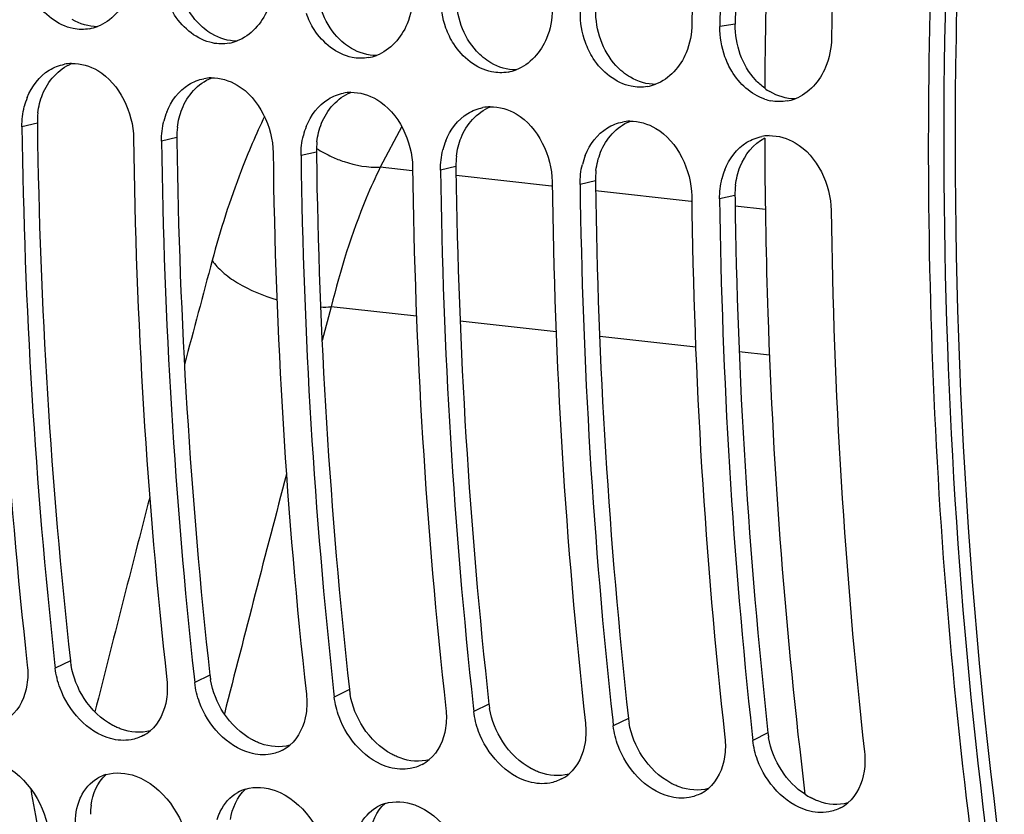
# Model space of a CAD drawing. Units: millimetres. Extents: x 0 to 594, y -49 to 420.
# Drawn here: x 194 to 201, y 59 to 64 of the extents above; entities that cross this region are included whole.
import ezdxf

# ---------------------------------------------------------------- set-up
doc = ezdxf.new("R2010")
doc.units = ezdxf.units.MM
doc.header["$LTSCALE"] = 32.67
doc.layers.get('0').update_dxf_attribs({"linetype": 'CONTINUOUS'})
doc.layers.add('7_ALL_FEATURES', color=7, linetype='CONTINUOUS')
doc.layers.add('AXES', color=7, linetype='CONTINUOUS')

msp = doc.modelspace()

# ---------------------------------------------------------------- linework, layer by layer
at = {"color": 7, "linetype": 'CONTINUOUS'}
for p, q in [((199.341458, 64.219393), (199.341149, 64.200848)), ((194.537233, 59.60987), (194.54184, 59.568293)), ((195.544695, 59.505641), (195.549302, 59.464063)), ((196.552157, 59.401412), (196.556764, 59.359834)), ((197.559619, 59.297183), (197.564227, 59.255605)), ((198.567081, 59.192954), (198.571689, 59.151376)), ((199.574544, 59.088725), (199.579151, 59.047147))]:
    msp.add_line(p, q, dxfattribs=at)
at = {"color": 9, "linetype": 'CONTINUOUS'}
for p, q in [((199.452099, 64.217011), (199.341149, 64.200848)), ((194.412716, 63.503279), (194.30175, 63.477923)), ((195.420178, 63.39905), (195.309213, 63.373694)), ((196.42764, 63.29482), (196.316675, 63.269465)), ((197.119763, 63.159914), (196.889061, 63.185319)), ((197.435102, 63.190591), (197.324137, 63.165236)), ((198.126495, 63.049056), (197.436312, 63.125057)), ((198.442564, 63.086362), (198.331599, 63.061007)), ((199.133227, 62.938197), (198.443899, 63.014104)), ((199.450026, 62.982133), (199.339061, 62.956778)), ((199.669415, 62.879154), (199.451485, 62.903152)), ((196.534164, 62.176895), (196.468396, 61.933087)), ((197.151411, 62.108925), (196.534164, 62.176895)), ((198.159142, 61.997956), (197.465529, 62.074335)), ((199.166872, 61.886988), (198.473259, 61.963367)), ((199.699119, 61.828378), (199.48099, 61.852398)), ((194.651031, 59.622537), (194.54184, 59.568293)), ((195.658493, 59.518308), (195.549302, 59.464063)), ((196.665956, 59.414079), (196.556764, 59.359834)), ((197.673418, 59.309849), (197.564227, 59.255605)), ((198.68088, 59.20562), (198.571689, 59.151376)), ((199.688342, 59.101391), (199.579151, 59.047147))]:
    msp.add_line(p, q, dxfattribs=at)
at = {"color": 3, "linetype": 'CONTINUOUS'}
for p, q in [((194.412716, 63.503279), (194.413029, 63.479954)), ((195.420178, 63.39905), (195.420491, 63.375725)), ((196.42764, 63.29482), (196.427953, 63.271495)), ((197.435102, 63.190591), (197.435416, 63.167266)), ((198.442564, 63.086362), (198.442878, 63.063037)), ((199.450026, 62.982133), (199.45034, 62.958808))]:
    msp.add_line(p, q, dxfattribs=at)
at = {"color": 7, "linetype": 'CONTINUOUS'}
for centre, radius, start, end in [((242.169707, 63.506402), 43.035995, 173.7070738, 179.0476552), ((242.374015, 63.48534), 43.038817, 173.7071984, 179.0227378), ((243.177169, 63.402173), 43.035995, 173.7070738, 179.0476552), ((194.731829, 64.507435), 0.327411, 280.1261218, 290.6382202), ((195.739292, 64.403206), 0.327411, 280.1261218, 290.6382202), ((196.746754, 64.298977), 0.327411, 280.1261218, 290.6382202), ((194.669068, 63.617102), 0.317586, 91.5820694, 101.1238892), ((197.754216, 64.194748), 0.327411, 280.1261218, 290.6382202), ((195.67653, 63.512873), 0.317586, 91.5820694, 101.1238892), ((198.761678, 64.090519), 0.327411, 280.1261218, 290.6382202), ((196.683992, 63.408644), 0.317586, 91.5820694, 101.1238892), ((194.829117, 63.49523), 0.526292, 158.5479503, 165.9442802), ((199.777443, 64.006404), 0.347959, 251.1601304, 258.4969045), ((199.76914, 63.98629), 0.327411, 280.1261218, 290.6382202), ((195.836579, 63.391), 0.526292, 158.5479503, 165.9442802), ((197.691454, 63.304415), 0.317586, 91.5820694, 101.1238892), ((233.932855, 63.982695), 39.835537, 180.6960511, 186.3321704), ((198.698916, 63.200186), 0.317586, 91.5820694, 101.1238892), ((234.724721, 63.99763), 40.426312, 180.7365954, 186.2310003), ((196.844041, 63.286771), 0.526292, 158.5479503, 165.9442802), ((234.940317, 63.878466), 39.835537, 180.6960511, 186.3321704), ((235.732183, 63.893401), 40.426312, 180.7365954, 186.2310003), ((197.851503, 63.182542), 0.526292, 158.5479503, 165.9442802), ((199.706723, 63.093767), 0.319801, 97.5251904, 101.1088045), ((199.706289, 63.097196), 0.316344, 91.5719865, 97.5284881), ((235.94778, 63.774236), 39.835537, 180.6960511, 186.3321704), ((236.739646, 63.789172), 40.426312, 180.7365954, 186.2310003), ((198.858965, 63.078313), 0.526292, 158.5479503, 165.9442802), ((236.955242, 63.670007), 39.835537, 180.6960511, 186.3321704), ((237.747108, 63.684943), 40.426312, 180.7365954, 186.2310003), ((199.866428, 62.974084), 0.526292, 158.5479503, 165.9442802), ((237.962704, 63.565778), 39.835537, 180.6960511, 186.3321704), ((238.75457, 63.580714), 40.426312, 180.7365954, 186.2310003), ((238.970166, 63.461549), 39.835537, 180.6960511, 186.3321704), ((239.762032, 63.476485), 40.426312, 180.7365954, 186.2310003), ((239.977628, 63.35732), 39.835537, 180.6960511, 186.3321704), ((195.039649, 59.339637), 0.291824, 297.8085692, 310.1969015), ((196.047111, 59.235408), 0.291824, 297.8085692, 310.1969015), ((197.054574, 59.131179), 0.291824, 297.8085692, 310.1969015), ((194.993128, 58.520389), 0.291929, 106.9200885, 118.8892695), ((198.062036, 59.02695), 0.291824, 297.8085692, 310.1969015), ((196.00059, 58.41616), 0.291929, 106.9200885, 118.8892695), ((199.069498, 58.922721), 0.291824, 297.8085692, 310.1969015), ((197.008052, 58.311931), 0.291929, 106.9200885, 118.8892695), ((200.07696, 58.818492), 0.291824, 297.8085692, 310.1969015)]:
    msp.add_arc(centre, radius, start, end, dxfattribs=at)
at = {"color": 3, "linetype": 'CONTINUOUS'}
for centre, radius, start, end in [((242.164193, 63.507004), 42.717995, 173.7070738, 179.0476552), ((199.923765, 64.105883), 0.435512, 233.5271227, 239.4419457), ((194.976301, 63.510704), 0.563635, 173.1753843, 180.7548487), ((234.510352, 64.017903), 40.100931, 180.7686397, 186.2926953), ((195.983763, 63.406475), 0.563635, 173.1753843, 180.7548487), ((235.517814, 63.913674), 40.100931, 180.7686397, 186.2926953), ((196.991226, 63.302246), 0.563635, 173.1753843, 180.7548487), ((236.525276, 63.809445), 40.100931, 180.7686397, 186.2926953), ((197.998688, 63.198017), 0.563635, 173.1753843, 180.7548487), ((237.532738, 63.705216), 40.100931, 180.7686397, 186.2926953), ((199.00615, 63.093788), 0.563635, 173.1753843, 180.7548487), ((238.540201, 63.600987), 40.100931, 180.7686397, 186.2926953), ((200.013612, 62.989558), 0.563635, 173.1753843, 180.7548487), ((239.547663, 63.496758), 40.100931, 180.7686397, 186.2926953), ((195.20462, 59.684359), 0.55703, 186.3721423, 189.81974), ((196.212082, 59.58013), 0.55703, 186.3721423, 189.81974), ((197.219544, 59.475901), 0.55703, 186.3721423, 189.81974), ((198.227006, 59.371672), 0.55703, 186.3721423, 189.81974), ((199.234469, 59.267443), 0.55703, 186.3721423, 189.81974), ((200.241931, 59.163214), 0.55703, 186.3721423, 189.81974), ((200.238959, 59.087854), 0.514886, 236.6570597, 241.7594017), ((195.2779, 58.516628), 0.481827, 172.5483947, 180.3756268)]:
    msp.add_arc(centre, radius, start, end, dxfattribs=at)
at = {"color": 9, "linetype": 'CONTINUOUS'}
for centre, radius, start, end in [((377.918255, 13.580603), 188.697703, 164.9707778, 165.20706316), ((419.819513, 2.084502), 231.23107, 165.24673012, 165.68951756), ((436.854769, -1.779808), 249.60317, 165.47982257, 165.84627827)]:
    msp.add_arc(centre, radius, start, end, dxfattribs=at)
at = {"color": 7, "linetype": 'CONTINUOUS'}
for points, knots in [([(201.323141, 91.296747), (198.786335, 89.866686), (195.525205, 86.24239), (192.544888, 80.473071), (190.168665, 73.370202), (189.07138, 63.976669), (190.172584, 56.423013), (191.346723, 52.986798)], [0, 0, 0, 0, 0.20804019, 0.33159272, 0.46448398, 0.74058385, 1, 1, 1, 1]), ([(204.401628, 80.261775), (203.398517, 78.08706), (201.821107, 73.410905), (200.721577, 66.08789), (200.879038, 58.777484), (201.868781, 54.066393), (202.607441, 51.886606)], [0, 0, 0, 0, 0.24760194, 0.50653805, 0.76205171, 1, 1, 1, 1]), ([(194.670742, 64.18658), (194.55965, 64.209077), (194.421046, 64.321858), (194.355087, 64.462827), (194.340653, 64.503011)], [0, 0, 0, 0, 0.72637407, 1, 1, 1, 1]), ([(195.678204, 64.082351), (195.567112, 64.104848), (195.428508, 64.217629), (195.362549, 64.358597), (195.348115, 64.398781)], [0, 0, 0, 0, 0.72637407, 1, 1, 1, 1]), ([(196.685666, 63.978122), (196.574574, 64.000618), (196.435971, 64.1134), (196.370012, 64.254368), (196.355577, 64.294552)], [0, 0, 0, 0, 0.72637407, 1, 1, 1, 1]), ([(197.693128, 63.873893), (197.582036, 63.896389), (197.443433, 64.009171), (197.377474, 64.150139), (197.363039, 64.190323)], [0, 0, 0, 0, 0.72637407, 1, 1, 1, 1]), ([(198.70059, 63.769663), (198.589499, 63.79216), (198.450895, 63.904942), (198.384936, 64.04591), (198.370501, 64.086094)], [0, 0, 0, 0, 0.72637407, 1, 1, 1, 1]), ([(199.665079, 63.677087), (199.56686, 63.710496), (199.450126, 63.81671), (199.390944, 63.945729), (199.377964, 63.981865)], [0, 0, 0, 0, 0.72987501, 1, 1, 1, 1]), ([(195.089733, 59.051993), (195.040918, 59.043221), (194.812475, 59.060763), (194.635894, 59.263369), (194.57641, 59.424564)], [0, 0, 0, 0, 0.22399609, 1, 1, 1, 1]), ([(196.097195, 58.947764), (196.04838, 58.938992), (195.819937, 58.956534), (195.643356, 59.15914), (195.583872, 59.320334)], [0, 0, 0, 0, 0.22399609, 1, 1, 1, 1]), ([(197.104657, 58.843534), (197.055843, 58.834763), (196.8274, 58.852305), (196.650818, 59.054911), (196.591335, 59.216105)], [0, 0, 0, 0, 0.22399609, 1, 1, 1, 1]), ([(198.112119, 58.739305), (198.063305, 58.730534), (197.834862, 58.748075), (197.65828, 58.950682), (197.598797, 59.111876)], [0, 0, 0, 0, 0.22399609, 1, 1, 1, 1]), ([(199.119581, 58.635076), (199.070767, 58.626304), (198.842324, 58.643846), (198.665742, 58.846453), (198.606259, 59.007647)], [0, 0, 0, 0, 0.22399609, 1, 1, 1, 1]), ([(194.704441, 58.579073), (194.707246, 58.589116), (194.713547, 58.608784), (194.7214, 58.62789), (194.725677, 58.637153)], [0, 0, 0, 0, 0.50541949, 1, 1, 1, 1]), ([(195.711903, 58.474844), (195.714708, 58.484886), (195.721009, 58.504555), (195.728862, 58.523661), (195.73314, 58.532924)], [0, 0, 0, 0, 0.50541949, 1, 1, 1, 1])]:
    msp.add_open_spline(points, degree=3, knots=knots, dxfattribs=at)
at = {"color": 3, "linetype": 'CONTINUOUS'}
for points, knots in [([(211.013652, 88.87886), (208.741681, 87.134786), (204.830384, 81.969804), (201.521425, 72.565041), (200.534939, 62.12751), (201.637231, 55.118479), (202.728111, 51.925927)], [0, 0, 0, 0, 0.21614157, 0.47333444, 0.74540377, 1, 1, 1, 1]), ([(195.017765, 59.128466), (195.007608, 59.132191), (194.98736, 59.140487), (194.967747, 59.150182), (194.958017, 59.155401)], [0, 0, 0, 0, 0.49491044, 1, 1, 1, 1]), ([(196.025227, 59.024237), (196.01507, 59.027962), (195.994823, 59.036258), (195.975209, 59.045953), (195.965479, 59.051172)], [0, 0, 0, 0, 0.49491044, 1, 1, 1, 1]), ([(197.032689, 58.920007), (197.022532, 58.923733), (197.002285, 58.932029), (196.982671, 58.941724), (196.972942, 58.946943)], [0, 0, 0, 0, 0.49491044, 1, 1, 1, 1]), ([(198.040151, 58.815778), (198.029995, 58.819504), (198.009747, 58.8278), (197.990133, 58.837495), (197.980404, 58.842714)], [0, 0, 0, 0, 0.49491044, 1, 1, 1, 1]), ([(199.047614, 58.711549), (199.037457, 58.715275), (199.017209, 58.723571), (198.997596, 58.733266), (198.987866, 58.738485)], [0, 0, 0, 0, 0.49491044, 1, 1, 1, 1]), ([(200.055076, 58.60732), (200.044919, 58.611045), (200.024671, 58.619342), (200.005058, 58.629036), (199.995328, 58.634256)], [0, 0, 0, 0, 0.49491044, 1, 1, 1, 1])]:
    msp.add_open_spline(points, degree=3, knots=knots, dxfattribs=at)
at = {"color": 7, "linetype": 'CONTINUOUS'}
for points in [[(195.067082, 64.427856), (195.026915, 64.330524), (194.945791, 64.238087), (194.847231, 64.201036)], [(197.124733, 64.430152), (197.123555, 64.358481), (197.109351, 64.285658), (197.082007, 64.219398)], [(197.363039, 64.190323), (197.338016, 64.259984), (197.325009, 64.335298), (197.326225, 64.409306)], [(196.074544, 64.323627), (196.034377, 64.226295), (195.953253, 64.133858), (195.854693, 64.096807)], [(198.132195, 64.325923), (198.131017, 64.254252), (198.116813, 64.181429), (198.089469, 64.115169)], [(198.370501, 64.086094), (198.345479, 64.155755), (198.332471, 64.231069), (198.333687, 64.305077)], [(197.082007, 64.219398), (197.041839, 64.122066), (196.960715, 64.029628), (196.862155, 63.992577)], [(199.139657, 64.221694), (199.138479, 64.150023), (199.124275, 64.0772), (199.096931, 64.01094)], [(199.377964, 63.981865), (199.352941, 64.051526), (199.339933, 64.126839), (199.341149, 64.200848)], [(194.789393, 64.185124), (194.750452, 64.178193), (194.709508, 64.17873), (194.670742, 64.18658)], [(195.796856, 64.080895), (195.757914, 64.073964), (195.716971, 64.0745), (195.678204, 64.082351)], [(198.089469, 64.115169), (198.049302, 64.017837), (197.968178, 63.925399), (197.869617, 63.888348)], [(200.147119, 64.117465), (200.145941, 64.045794), (200.131737, 63.97297), (200.104393, 63.90671)], [(199.096931, 64.01094), (199.056764, 63.913608), (198.97564, 63.82117), (198.87708, 63.784119)], [(194.499186, 63.886324), (194.532394, 63.906514), (194.56966, 63.921235), (194.607795, 63.928721)], [(194.660299, 63.934567), (194.725306, 63.936345), (194.792355, 63.915775), (194.848393, 63.882779)], [(196.804318, 63.976666), (196.765376, 63.969735), (196.724433, 63.970271), (196.685666, 63.978122)], [(194.339284, 63.687706), (194.37044, 63.766785), (194.426561, 63.842168), (194.499186, 63.886324)], [(194.848393, 63.882779), (195.007189, 63.789278), (195.105296, 63.578803), (195.10772, 63.39454)], [(197.81178, 63.872437), (197.772838, 63.865505), (197.731895, 63.866042), (197.693128, 63.873893)], [(200.104393, 63.90671), (200.064226, 63.809379), (199.983102, 63.716941), (199.884542, 63.67989)], [(195.346746, 63.583477), (195.377902, 63.662556), (195.434023, 63.737939), (195.506649, 63.782095)], [(195.506649, 63.782095), (195.539856, 63.802285), (195.577122, 63.817006), (195.615258, 63.824492)], [(195.667762, 63.830338), (195.732768, 63.832116), (195.799817, 63.811546), (195.855855, 63.77855)], [(195.855855, 63.77855), (196.014651, 63.685049), (196.112758, 63.474574), (196.115182, 63.290311)], [(196.514111, 63.677865), (196.547318, 63.698055), (196.584584, 63.712777), (196.62272, 63.720263)], [(196.675224, 63.726109), (196.74023, 63.727887), (196.807279, 63.707317), (196.863317, 63.674321)], [(198.819242, 63.768207), (198.780301, 63.761276), (198.739357, 63.761813), (198.70059, 63.769663)], [(196.354209, 63.479248), (196.385364, 63.558327), (196.441485, 63.63371), (196.514111, 63.677865)], [(196.863317, 63.674321), (197.022113, 63.580819), (197.12022, 63.370345), (197.122644, 63.186082)], [(199.826704, 63.663978), (199.787763, 63.657047), (199.746819, 63.657584), (199.708053, 63.665434)], [(194.30175, 63.477923), (194.30111, 63.526618), (194.306718, 63.575816), (194.318582, 63.623048)], [(197.361671, 63.375019), (197.392826, 63.454098), (197.448948, 63.52948), (197.521573, 63.573636)], [(197.521573, 63.573636), (197.554781, 63.593826), (197.592046, 63.608548), (197.630182, 63.616034)], [(197.682686, 63.62188), (197.747692, 63.623657), (197.814741, 63.603088), (197.870779, 63.570092)], [(197.870779, 63.570092), (198.029575, 63.47659), (198.127682, 63.266116), (198.130107, 63.081853)], [(195.309213, 63.373694), (195.308572, 63.422389), (195.31418, 63.471587), (195.326044, 63.518819)], [(198.529035, 63.469407), (198.562243, 63.489597), (198.599508, 63.504319), (198.637644, 63.511805)], [(198.690148, 63.51765), (198.755155, 63.519428), (198.822203, 63.498859), (198.878241, 63.465863)], [(198.369133, 63.27079), (198.400289, 63.349869), (198.45641, 63.425251), (198.529035, 63.469407)], [(198.878241, 63.465863), (199.037037, 63.372361), (199.135144, 63.161886), (199.137569, 62.977623)], [(196.316675, 63.269465), (196.316034, 63.31816), (196.321642, 63.367358), (196.333506, 63.414589)], [(199.376595, 63.166561), (199.407751, 63.24564), (199.463872, 63.321022), (199.536497, 63.365178)], [(199.536497, 63.365178), (199.569705, 63.385368), (199.60697, 63.40009), (199.645106, 63.407576)], [(199.69761, 63.413421), (199.762617, 63.415199), (199.829666, 63.39463), (199.885704, 63.361634)], [(199.885704, 63.361634), (200.044499, 63.268132), (200.142607, 63.057657), (200.145031, 62.873394)], [(197.324137, 63.165236), (197.323496, 63.213931), (197.329104, 63.263129), (197.340969, 63.31036)], [(198.331599, 63.061007), (198.330958, 63.109702), (198.336566, 63.158899), (198.348431, 63.206131)], [(199.339061, 62.956778), (199.338421, 63.005472), (199.344028, 63.05467), (199.355893, 63.101902)], [(194.340348, 59.589138), (194.34551, 59.542783), (194.344988, 59.495342), (194.337952, 59.449234)], [(194.57641, 59.424564), (194.559351, 59.470792), (194.547294, 59.519319), (194.54184, 59.568293)], [(194.337952, 59.449234), (194.325045, 59.364646), (194.285901, 59.276179), (194.220535, 59.220963)], [(195.34781, 59.484909), (195.352972, 59.438554), (195.35245, 59.391113), (195.345415, 59.345005)], [(195.583872, 59.320334), (195.566813, 59.366563), (195.554756, 59.41509), (195.549302, 59.464063)], [(196.355272, 59.38068), (196.360434, 59.334325), (196.359913, 59.286883), (196.352877, 59.240775)], [(195.345415, 59.345005), (195.332507, 59.260417), (195.293364, 59.17195), (195.227997, 59.116734)], [(196.591335, 59.216105), (196.574275, 59.262334), (196.562218, 59.310861), (196.556764, 59.359834)], [(196.352877, 59.240775), (196.339969, 59.156188), (196.300826, 59.06772), (196.235459, 59.012504)], [(197.362734, 59.276451), (197.367897, 59.230096), (197.367375, 59.182654), (197.360339, 59.136546)], [(197.598797, 59.111876), (197.581737, 59.158105), (197.569681, 59.206632), (197.564227, 59.255605)], [(198.370196, 59.172222), (198.375359, 59.125867), (198.374837, 59.078425), (198.367801, 59.032317)], [(195.17579, 59.081516), (195.148966, 59.067368), (195.119582, 59.057356), (195.089733, 59.051993)], [(197.360339, 59.136546), (197.347432, 59.051959), (197.308288, 58.963491), (197.242921, 58.908275)], [(198.606259, 59.007647), (198.5892, 59.053876), (198.577143, 59.102403), (198.571689, 59.151376)], [(198.367801, 59.032317), (198.354894, 58.94773), (198.31575, 58.859262), (198.250383, 58.804046)], [(199.377659, 59.067993), (199.382821, 59.021638), (199.382299, 58.974196), (199.375263, 58.928088)], [(199.613721, 58.903418), (199.596662, 58.949647), (199.584605, 58.998174), (199.579151, 59.047147)], [(196.183253, 58.977287), (196.156428, 58.963139), (196.127044, 58.953127), (196.097195, 58.947764)], [(200.385121, 58.963764), (200.390283, 58.917408), (200.389761, 58.869967), (200.382726, 58.823859)], [(194.115742, 58.893584), (194.309812, 58.822471), (194.462406, 58.605174), (194.491822, 58.40059)], [(197.190715, 58.873058), (197.16389, 58.85891), (197.134506, 58.848898), (197.104657, 58.843534)], [(199.375263, 58.928088), (199.362356, 58.843501), (199.323212, 58.755033), (199.257846, 58.699817)], [(199.970592, 58.541506), (199.808339, 58.590273), (199.672375, 58.744472), (199.613721, 58.903418)], [(194.908165, 58.799681), (194.97681, 58.820604), (195.055823, 58.814046), (195.123205, 58.789355)], [(200.382726, 58.823859), (200.369818, 58.739272), (200.330675, 58.650804), (200.265308, 58.595588)], [(194.725677, 58.637153), (194.751915, 58.693977), (194.797306, 58.745726), (194.852091, 58.775989)], [(195.123205, 58.789355), (195.317274, 58.718242), (195.469868, 58.500945), (195.499285, 58.296361)], [(198.198177, 58.768829), (198.171352, 58.754681), (198.141968, 58.744669), (198.112119, 58.739305)], [(195.73314, 58.532924), (195.759378, 58.589747), (195.804768, 58.641497), (195.859553, 58.67176)], [(195.915627, 58.695452), (195.984272, 58.716375), (196.063286, 58.709817), (196.130667, 58.685126)], [(196.130667, 58.685126), (196.324736, 58.614013), (196.47733, 58.396716), (196.506747, 58.192132)], [(199.205639, 58.6646), (199.178814, 58.650452), (199.14943, 58.64044), (199.119581, 58.635076)], [(196.92309, 58.591223), (196.991734, 58.612146), (197.070748, 58.605588), (197.138129, 58.580897)], [(194.693315, 58.379744), (194.683844, 58.445613), (194.686536, 58.514981), (194.704441, 58.579073)], [(196.740602, 58.428695), (196.76684, 58.485518), (196.81223, 58.537268), (196.867016, 58.567531)], [(197.138129, 58.580897), (197.332198, 58.509784), (197.484792, 58.292487), (197.514209, 58.087903)], [(200.127044, 58.530847), (200.075596, 58.521602), (200.020651, 58.52646), (199.970592, 58.541506)], [(200.213101, 58.56037), (200.186277, 58.546223), (200.156893, 58.536211), (200.127044, 58.530847)]]:
    msp.add_open_spline(points, degree=3, dxfattribs=at)
at = {"color": 3, "linetype": 'CONTINUOUS'}
for points in [[(195.56859, 64.23239), (195.520073, 64.285135), (195.483126, 64.349836), (195.458825, 64.417256)], [(197.473749, 64.208798), (197.448912, 64.277704), (197.435971, 64.352234), (197.437175, 64.425469)], [(196.576052, 64.128161), (196.527535, 64.180906), (196.490588, 64.245607), (196.466287, 64.313027)], [(198.481211, 64.104569), (198.456375, 64.173475), (198.443433, 64.248004), (198.444637, 64.32124)], [(194.847287, 64.200038), (194.784116, 64.199591), (194.71945, 64.219915), (194.665035, 64.252003)], [(195.672497, 64.147774), (195.634021, 64.170463), (195.598829, 64.199516), (195.56859, 64.23239)], [(197.583514, 64.023932), (197.534997, 64.076677), (197.49805, 64.141378), (197.473749, 64.208798)], [(199.488674, 64.00034), (199.463837, 64.069246), (199.450896, 64.143775), (199.452099, 64.217011)], [(195.854749, 64.095809), (195.791579, 64.095361), (195.726912, 64.115686), (195.672497, 64.147774)], [(196.679959, 64.043545), (196.641483, 64.066234), (196.606292, 64.095286), (196.576052, 64.128161)], [(198.590976, 63.919703), (198.542459, 63.972448), (198.505512, 64.037149), (198.481211, 64.104569)], [(196.862211, 63.99158), (196.799041, 63.991132), (196.734375, 64.011457), (196.679959, 64.043545)], [(197.687421, 63.939316), (197.648945, 63.962004), (197.613754, 63.991057), (197.583514, 64.023932)], [(199.598439, 63.815474), (199.549921, 63.868219), (199.512975, 63.93292), (199.488674, 64.00034)], [(194.450002, 63.710815), (194.487534, 63.805729), (194.565424, 63.895748), (194.660303, 63.933368)], [(197.869673, 63.887351), (197.806503, 63.886903), (197.741837, 63.907228), (197.687421, 63.939316)], [(198.694884, 63.835087), (198.656408, 63.857775), (198.621216, 63.886828), (198.590976, 63.919703)], [(195.457464, 63.606586), (195.494996, 63.7015), (195.572886, 63.791519), (195.667765, 63.829139)], [(198.877135, 63.783122), (198.813965, 63.782674), (198.749299, 63.802999), (198.694884, 63.835087)], [(199.664878, 63.755671), (199.640909, 63.773372), (199.618611, 63.793544), (199.598439, 63.815474)], [(194.41666, 63.577681), (194.422102, 63.623105), (194.433179, 63.668272), (194.450002, 63.710815)], [(196.464926, 63.502357), (196.502459, 63.597271), (196.580348, 63.687289), (196.675227, 63.72491)], [(199.884597, 63.678893), (199.821427, 63.678445), (199.756761, 63.69877), (199.702346, 63.730858)], [(195.424122, 63.473452), (195.429564, 63.518876), (195.440641, 63.564043), (195.457464, 63.606586)], [(197.472389, 63.398128), (197.509921, 63.493042), (197.58781, 63.58306), (197.682689, 63.62068)], [(196.431585, 63.369223), (196.437026, 63.414647), (196.448103, 63.459814), (196.464926, 63.502357)], [(198.479851, 63.293899), (198.517383, 63.388813), (198.595272, 63.478831), (198.690152, 63.516451)], [(197.439047, 63.264994), (197.444488, 63.310418), (197.455566, 63.355585), (197.472389, 63.398128)], [(199.487313, 63.189669), (199.520753, 63.274236), (199.58416, 63.354613), (199.664604, 63.397022)], [(198.446509, 63.160765), (198.45195, 63.206188), (198.463028, 63.251356), (198.479851, 63.293899)], [(199.453971, 63.056535), (199.459412, 63.101959), (199.47049, 63.147126), (199.487313, 63.189669)], [(194.750556, 59.350126), (194.703904, 59.422108), (194.670355, 59.504833), (194.655751, 59.589358)], [(195.758018, 59.245897), (195.711366, 59.317879), (195.677818, 59.400604), (195.663213, 59.485129)], [(196.76548, 59.141668), (196.718828, 59.21365), (196.68528, 59.296375), (196.670675, 59.3809)], [(194.958017, 59.155401), (194.874439, 59.200235), (194.802139, 59.270536), (194.750556, 59.350126)], [(195.965479, 59.051172), (195.881902, 59.096006), (195.809601, 59.166307), (195.758018, 59.245897)], [(197.772942, 59.037439), (197.72629, 59.109421), (197.692742, 59.192146), (197.678137, 59.276671)], [(198.780404, 58.93321), (198.733753, 59.005191), (198.700204, 59.087917), (198.6856, 59.172442)], [(195.227846, 59.11639), (195.160336, 59.097354), (195.083618, 59.104312), (195.017765, 59.128466)], [(196.972942, 58.946943), (196.889364, 58.991777), (196.817063, 59.062078), (196.76548, 59.141668)], [(196.235308, 59.012161), (196.167798, 58.993125), (196.09108, 59.000083), (196.025227, 59.024237)], [(197.980404, 58.842714), (197.896826, 58.887548), (197.824525, 58.957849), (197.772942, 59.037439)], [(199.787867, 58.82898), (199.741215, 58.900962), (199.707666, 58.983688), (199.693062, 59.068213)], [(197.24277, 58.907932), (197.17526, 58.888895), (197.098542, 58.895854), (197.032689, 58.920007)], [(198.987866, 58.738485), (198.904288, 58.783319), (198.831987, 58.85362), (198.780404, 58.93321)], [(194.800142, 58.579115), (194.810822, 58.660122), (194.846986, 58.745013), (194.908198, 58.799136)], [(198.250233, 58.803703), (198.182723, 58.784666), (198.106004, 58.791625), (198.040151, 58.815778)], [(199.955953, 58.65772), (199.88911, 58.701654), (199.83137, 58.761857), (199.787867, 58.82898)], [(195.807604, 58.474886), (195.818284, 58.555893), (195.854449, 58.640784), (195.91566, 58.694907)], [(199.257695, 58.699474), (199.190185, 58.680437), (199.113466, 58.687395), (199.047614, 58.711549)], [(196.815066, 58.370657), (196.825746, 58.451664), (196.861911, 58.536555), (196.923122, 58.590678)], [(200.265157, 58.595244), (200.197647, 58.576208), (200.120929, 58.583166), (200.055076, 58.60732)]]:
    msp.add_open_spline(points, degree=3, dxfattribs=at)
at = {"layer": '7_ALL_FEATURES', "color": 9, "linetype": 'CONTINUOUS'}
msp.add_line((197.045538, 63.478437), (196.889061, 63.185319), dxfattribs=at)
for centre, radius, start, end in [((200.341763, 61.476519), 4.763976, 154.1783299, 156.7586418), ((196.913648, 64.080146), 0.901039, 237.4683343, 245.5174775), ((196.489064, 63.128004), 0.952162, 268.1434223, 272.7151548)]:
    msp.add_arc(centre, radius, start, end, dxfattribs=at)
at = {"layer": '7_ALL_FEATURES', "color": 7, "linetype": 'CONTINUOUS'}
msp.add_arc((224.125934, 64.063753), 30.241167, 190.2196339, 190.8193946, dxfattribs=at)
at = {"layer": '7_ALL_FEATURES', "color": 9, "linetype": 'CONTINUOUS'}
for points, knots in [([(195.964381, 63.356409), (195.936443, 63.291476), (195.824493, 63.015647), (195.73406, 62.731292), (195.675203, 62.512117)], [0, 0, 0, 0, 0.23750248, 1, 1, 1, 1]), ([(196.540244, 63.260122), (196.568588, 63.247216), (196.679708, 63.203413), (196.800769, 63.182475), (196.889054, 63.185305)], [0, 0, 0, 0, 0.26067962, 1, 1, 1, 1]), ([(196.88906, 63.185319), (196.853023, 63.112063), (196.706563, 62.786549), (196.599913, 62.44403), (196.534164, 62.176895)], [0, 0, 0, 0, 0.22884503, 1, 1, 1, 1]), ([(195.675203, 62.512117), (195.695936, 62.481335), (195.752823, 62.42135), (195.904704, 62.314456), (196.043884, 62.257407), (196.143323, 62.228344)], [0, 0, 0, 0, 0.20040899, 0.44057218, 1, 1, 1, 1])]:
    msp.add_open_spline(points, degree=3, knots=knots, dxfattribs=at)
at = {"layer": 'AXES', "color": 7, "linetype": 'CONTINUOUS'}
for centre, radius, start, end in [((242.455059, 63.481663), 42.79063, 173.122817, 179.6317267), ((241.269805, 63.506171), 41.605242, 180.1519748, 180.2695494)]:
    msp.add_arc(centre, radius, start, end, dxfattribs=at)
for points, knots in [([(202.805316, 51.951597), (202.174605, 53.800862), (201.264647, 57.771163), (200.88719, 63.976443), (201.454517, 70.3239), (202.702625, 75.46927), (204.151074, 79.306817), (205.41595, 81.93525), (206.852836, 84.308536), (208.4394, 86.388582), (210.15122, 88.141695), (211.963149, 89.538871), (213.84731, 90.554994), (215.165423, 90.974159), (215.817488, 91.107729)], [0, 0, 0, 0, 0.12997717, 0.26919053, 0.41203143, 0.55238636, 0.6198515, 0.68461309, 0.7461537, 0.80410002, 0.85826482, 0.90869497, 0.95572185, 1, 1, 1, 1]), ([(199.665023, 63.310439), (199.666874, 62.917047), (199.696241, 61.363083), (199.81429, 59.810577), (199.95572, 58.658431)], [0, 0, 0, 0, 0.25311971, 1, 1, 1, 1])]:
    msp.add_open_spline(points, degree=3, knots=knots, dxfattribs=at)

doc.saveas('drawing.dxf')
